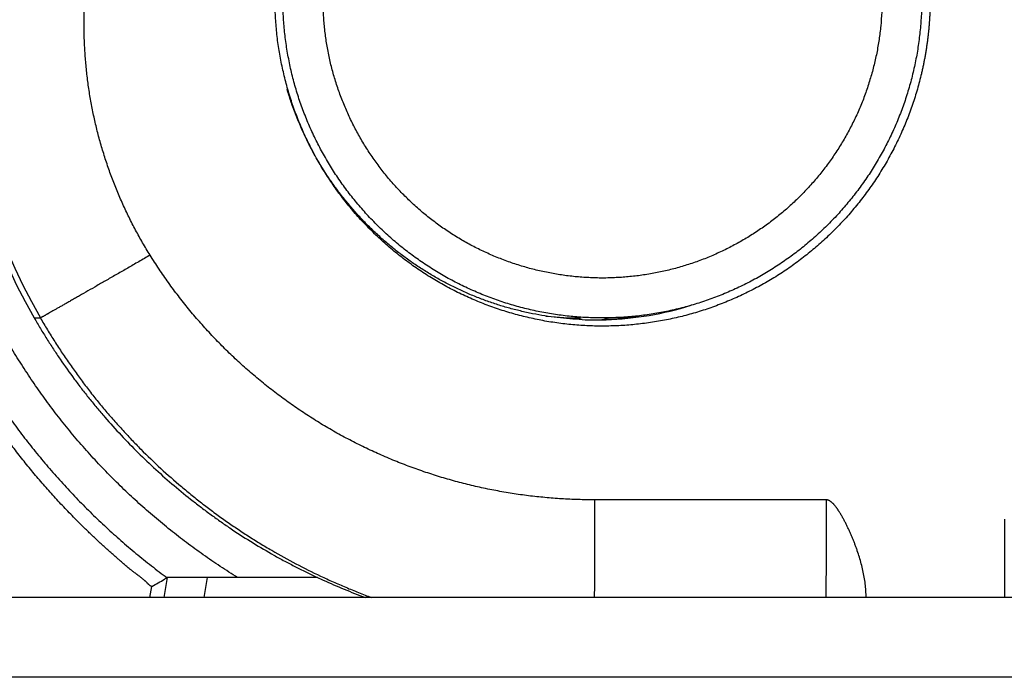
# Model space of a CAD drawing. Extents: x -4085 to 4812, y -3340 to 3037.
# Drawn here: x -98 to -86, y -2000 to -1992 of the extents above; entities that cross this region are included whole.
import ezdxf

# ---------------------------------------------------------------- set-up
doc = ezdxf.new("R2010")
doc.units = 0
doc.header["$LTSCALE"] = 15.367
doc.layers.get('0').update_dxf_attribs({"linetype": 'CONTINUOUS'})

msp = doc.modelspace()

# ---------------------------------------------------------------- linework, layer by layer
at = {"color": 7, "linetype": 'CONTINUOUS'}
for p, q in [((-98.229, -1995.673), (-98.152, -1995.673)), ((-91.092, -1995.687), (-91.041, -1995.672)), ((-88.312, -1997.951), (-91.212, -1997.951)), ((-86.081, -1998.192), (-86.081, -1999.173)), ((-96.563, -1998.923), (-96.607, -1999.173)), ((-96.565, -1998.927), (-96.596, -1998.945)), ((-96.565, -1998.927), (-96.596, -1998.945)), ((-94.682, -1998.923), (-96.563, -1998.923)), ((-96.102, -1999.173), (-96.058, -1998.923)), ((-96.779, -1999.173), (-96.755, -1999.037)), ((1536.817, -1999.173), (-145.183, -1999.173)), ((1536.817, -2000.173), (-145.183, -2000.173))]:
    msp.add_line(p, q, dxfattribs=at)
for centre, radius, start, end in [((-92.167, -1992.173), 7, 150.0005, 209.9995), ((-92.089, -1992.173), 7, 150.0005, 209.9995), ((-91.201, -1991.673), 4.024, 271.9045, 287.3018), ((-91.389, -1991.676), 3.998, 263.7976, 263.9999), ((-91.389, -1991.673), 4, 264.0002, 269.9996), ((-91.201, -1991.673), 4.025, 267.63, 269.7672), ((-91.291, -1991.674), 4.024, 270.5488, 271.9045), ((-91.201, -1991.674), 4.024, 269.767, 271.9044), ((-91.291, -1991.673), 4.025, 271.9047, 274.0419), ((-91.291, -1991.674), 4.024, 274.0417, 279.0644), ((-107.152, -1980.759), 21.027, 299.6332, 300.1322), ((-91.3, -1991.673), 8, 244.9918, 245.5606), ((-91.3, -1991.673), 8, 245.5607, 249.6387)]:
    msp.add_arc(centre, radius, start, end, dxfattribs=at)
for points, knots in [([(-96.778, -1994.887), (-96.81, -1994.836), (-96.872, -1994.732), (-96.96, -1994.574), (-97.042, -1994.414), (-97.12, -1994.25), (-97.191, -1994.084), (-97.258, -1993.916), (-97.318, -1993.746), (-97.373, -1993.573), (-97.423, -1993.399), (-97.466, -1993.224), (-97.504, -1993.047), (-97.536, -1992.869), (-97.561, -1992.69), (-97.581, -1992.51), (-97.595, -1992.33), (-97.603, -1992.15), (-97.605, -1991.969), (-97.602, -1991.788), (-97.592, -1991.607), (-97.576, -1991.427), (-97.554, -1991.248), (-97.526, -1991.069), (-97.493, -1990.892), (-97.453, -1990.715), (-97.408, -1990.54), (-97.357, -1990.367), (-97.301, -1990.195), (-97.238, -1990.025), (-97.17, -1989.858), (-97.097, -1989.692), (-97.019, -1989.529), (-96.963, -1989.423), (-96.934, -1989.37)], [0, 0, 0, 0, 0.031251, 0.062501, 0.093752, 0.125003, 0.156253, 0.187504, 0.218754, 0.250005, 0.281255, 0.312506, 0.343756, 0.375006, 0.406256, 0.437506, 0.468756, 0.500006, 0.531256, 0.562506, 0.593756, 0.625006, 0.656255, 0.687505, 0.718755, 0.750004, 0.781254, 0.812503, 0.843753, 0.875002, 0.906252, 0.937501, 0.968751, 1, 1, 1, 1]), ([(-87.01, -1991.744), (-87.011, -1991.749), (-87.011, -1991.758), (-87.011, -1991.773), (-87.011, -1991.786), (-87.012, -1991.799), (-87.012, -1991.807), (-87.012, -1991.815), (-87.013, -1991.824), (-87.013, -1991.833), (-87.014, -1991.843), (-87.014, -1991.853), (-87.015, -1991.869), (-87.016, -1991.89), (-87.017, -1991.916), (-87.019, -1991.939), (-87.02, -1991.957), (-87.021, -1991.97), (-87.022, -1991.984), (-87.023, -1992.001), (-87.025, -1992.023), (-87.027, -1992.048), (-87.029, -1992.072), (-87.032, -1992.097), (-87.034, -1992.117), (-87.036, -1992.133), (-87.038, -1992.15), (-87.04, -1992.17), (-87.043, -1992.195), (-87.047, -1992.22), (-87.05, -1992.245), (-87.054, -1992.27), (-87.057, -1992.295), (-87.062, -1992.328), (-87.069, -1992.369), (-87.077, -1992.411), (-87.083, -1992.443), (-87.089, -1992.476), (-87.098, -1992.517), (-87.108, -1992.566), (-87.123, -1992.631), (-87.143, -1992.712), (-87.17, -1992.809), (-87.208, -1992.937), (-87.263, -1993.096), (-87.337, -1993.282), (-87.42, -1993.465), (-87.512, -1993.643), (-87.612, -1993.817), (-87.721, -1993.985), (-87.838, -1994.148), (-87.963, -1994.305), (-88.096, -1994.456), (-88.235, -1994.6), (-88.382, -1994.737), (-88.535, -1994.867), (-88.694, -1994.989), (-88.859, -1995.104), (-89.029, -1995.21), (-89.205, -1995.307), (-89.385, -1995.396), (-89.569, -1995.476), (-89.757, -1995.547), (-89.948, -1995.609), (-90.141, -1995.661), (-90.337, -1995.703), (-90.535, -1995.736), (-90.735, -1995.76), (-90.935, -1995.773), (-91.136, -1995.777), (-91.336, -1995.771), (-91.536, -1995.755), (-91.735, -1995.73), (-91.933, -1995.694), (-92.128, -1995.649), (-92.322, -1995.595), (-92.512, -1995.531), (-92.699, -1995.458), (-92.882, -1995.376), (-93.061, -1995.285), (-93.235, -1995.185), (-93.404, -1995.077), (-93.568, -1994.961), (-93.726, -1994.837), (-93.877, -1994.706), (-94.022, -1994.567), (-94.16, -1994.421), (-94.291, -1994.269), (-94.414, -1994.11), (-94.529, -1993.946), (-94.636, -1993.776), (-94.735, -1993.601), (-94.825, -1993.422), (-94.906, -1993.238), (-94.978, -1993.051), (-95.03, -1992.892), (-95.067, -1992.764), (-95.092, -1992.666), (-95.115, -1992.569), (-95.143, -1992.438), (-95.172, -1992.273), (-95.192, -1992.107), (-95.203, -1991.974), (-95.21, -1991.874), (-95.213, -1991.774), (-95.214, -1991.707), (-95.214, -1991.673)], [0, 0, 0, 0, 0.001083, 0.002018, 0.003565, 0.004233, 0.00487, 0.005503, 0.006161, 0.006873, 0.007654, 0.008498, 0.009397, 0.011331, 0.013393, 0.015523, 0.016594, 0.017659, 0.01871, 0.019743, 0.02176, 0.023725, 0.025655, 0.027566, 0.029475, 0.030433, 0.031397, 0.033337, 0.035291, 0.037255, 0.039224, 0.041194, 0.04316, 0.045121, 0.049034, 0.052941, 0.054896, 0.056851, 0.060765, 0.064681, 0.068595, 0.076422, 0.084249, 0.092077, 0.10773, 0.123383, 0.139037, 0.15469, 0.170343, 0.185997, 0.20165, 0.217303, 0.232957, 0.24861, 0.264263, 0.279917, 0.29557, 0.311223, 0.326877, 0.34253, 0.358184, 0.373837, 0.389491, 0.405145, 0.420798, 0.436452, 0.452106, 0.46776, 0.483413, 0.499067, 0.514721, 0.530375, 0.546029, 0.561683, 0.577337, 0.592991, 0.608645, 0.6243, 0.639954, 0.655608, 0.671262, 0.686916, 0.70257, 0.718225, 0.733879, 0.749533, 0.765187, 0.780841, 0.796495, 0.812149, 0.827803, 0.843457, 0.859111, 0.874765, 0.890419, 0.906073, 0.913901, 0.921728, 0.929556, 0.937383, 0.953037, 0.96869, 0.976518, 0.984345, 0.992173, 1, 1, 1, 1]), ([(-91.115, -1995.673), (-91.181, -1995.673), (-91.279, -1995.671), (-91.409, -1995.663), (-91.54, -1995.652), (-91.702, -1995.632), (-91.864, -1995.604), (-91.992, -1995.576), (-92.119, -1995.546), (-92.277, -1995.503), (-92.432, -1995.451), (-92.555, -1995.406), (-92.646, -1995.369), (-92.736, -1995.33), (-92.826, -1995.29), (-92.914, -1995.246), (-93.001, -1995.201), (-93.087, -1995.154), (-93.172, -1995.104), (-93.255, -1995.053), (-93.338, -1994.999), (-93.419, -1994.944), (-93.498, -1994.886), (-93.576, -1994.827), (-93.653, -1994.766), (-93.728, -1994.702), (-93.802, -1994.637), (-93.874, -1994.571), (-93.944, -1994.502), (-94.012, -1994.432), (-94.079, -1994.36), (-94.144, -1994.286), (-94.207, -1994.211), (-94.269, -1994.134), (-94.328, -1994.056), (-94.386, -1993.977), (-94.441, -1993.896), (-94.495, -1993.813), (-94.546, -1993.73), (-94.596, -1993.645), (-94.643, -1993.559), (-94.688, -1993.472), (-94.731, -1993.384), (-94.772, -1993.294), (-94.811, -1993.204), (-94.847, -1993.113), (-94.882, -1993.021), (-94.914, -1992.928), (-94.943, -1992.834), (-94.971, -1992.74), (-94.996, -1992.645), (-95.018, -1992.55), (-95.045, -1992.422), (-95.073, -1992.26), (-95.093, -1992.098), (-95.105, -1991.968), (-95.113, -1991.837), (-95.115, -1991.739), (-95.115, -1991.673)], [0, 0, 0, 0, 0.031248, 0.046873, 0.062498, 0.093746, 0.124994, 0.140619, 0.156245, 0.187493, 0.218741, 0.234366, 0.249991, 0.265616, 0.281241, 0.296867, 0.312492, 0.328117, 0.343742, 0.359367, 0.374993, 0.390618, 0.406243, 0.421868, 0.437494, 0.453119, 0.468744, 0.484369, 0.499995, 0.51562, 0.531245, 0.546871, 0.562496, 0.578121, 0.593747, 0.609372, 0.624997, 0.640623, 0.656248, 0.671873, 0.687499, 0.703124, 0.71875, 0.734375, 0.75, 0.765626, 0.781251, 0.796877, 0.812502, 0.828127, 0.843753, 0.859378, 0.875004, 0.906252, 0.9375, 0.953126, 0.968753, 1, 1, 1, 1]), ([(-87.612, -1991.673), (-87.612, -1991.73), (-87.615, -1991.845), (-87.628, -1992.016), (-87.645, -1992.159), (-87.663, -1992.272), (-87.679, -1992.356), (-87.697, -1992.44), (-87.717, -1992.524), (-87.739, -1992.607), (-87.763, -1992.689), (-87.789, -1992.771), (-87.816, -1992.852), (-87.846, -1992.933), (-87.878, -1993.013), (-87.912, -1993.092), (-87.948, -1993.17), (-87.986, -1993.247), (-88.038, -1993.349), (-88.109, -1993.473), (-88.186, -1993.594), (-88.25, -1993.689), (-88.301, -1993.758), (-88.353, -1993.827), (-88.406, -1993.894), (-88.462, -1993.96), (-88.538, -1994.045), (-88.636, -1994.149), (-88.74, -1994.248), (-88.826, -1994.324), (-88.892, -1994.379), (-88.959, -1994.433), (-89.05, -1994.502), (-89.167, -1994.585), (-89.288, -1994.661), (-89.387, -1994.719), (-89.462, -1994.76), (-89.538, -1994.8), (-89.641, -1994.85), (-89.772, -1994.908), (-89.906, -1994.96), (-90.014, -1994.997), (-90.096, -1995.023), (-90.179, -1995.047), (-90.262, -1995.069), (-90.345, -1995.089), (-90.457, -1995.112), (-90.598, -1995.137), (-90.741, -1995.154), (-90.855, -1995.164), (-90.94, -1995.169), (-91.026, -1995.173), (-91.112, -1995.174), (-91.198, -1995.173), (-91.284, -1995.169), (-91.37, -1995.164), (-91.455, -1995.157), (-91.541, -1995.147), (-91.626, -1995.136), (-91.711, -1995.122), (-91.823, -1995.101), (-91.963, -1995.07), (-92.101, -1995.032), (-92.21, -1994.997), (-92.291, -1994.969), (-92.372, -1994.939), (-92.452, -1994.907), (-92.531, -1994.873), (-92.635, -1994.826), (-92.763, -1994.761), (-92.887, -1994.691), (-92.985, -1994.631), (-93.057, -1994.584), (-93.128, -1994.535), (-93.197, -1994.485), (-93.266, -1994.433), (-93.333, -1994.379), (-93.398, -1994.324), (-93.463, -1994.267), (-93.526, -1994.208), (-93.587, -1994.148), (-93.647, -1994.087), (-93.706, -1994.024), (-93.763, -1993.96), (-93.818, -1993.894), (-93.872, -1993.827), (-93.924, -1993.758), (-93.974, -1993.689), (-94.023, -1993.618), (-94.069, -1993.546), (-94.114, -1993.473), (-94.158, -1993.399), (-94.213, -1993.298), (-94.277, -1993.17), (-94.335, -1993.039), (-94.378, -1992.933), (-94.408, -1992.852), (-94.436, -1992.771), (-94.462, -1992.689), (-94.486, -1992.607), (-94.515, -1992.496), (-94.546, -1992.356), (-94.571, -1992.215), (-94.586, -1992.102), (-94.596, -1992.016), (-94.603, -1991.931), (-94.608, -1991.845), (-94.611, -1991.759), (-94.612, -1991.702), (-94.612, -1991.673)], [0, 0, 0, 0, 0.015622, 0.031247, 0.046871, 0.054684, 0.062497, 0.07031, 0.078122, 0.085935, 0.093748, 0.101561, 0.109373, 0.117186, 0.124999, 0.132812, 0.140625, 0.148437, 0.15625, 0.171874, 0.187499, 0.195312, 0.203124, 0.210937, 0.21875, 0.226563, 0.234375, 0.25, 0.265624, 0.273437, 0.281249, 0.289062, 0.296875, 0.312499, 0.328123, 0.335936, 0.343749, 0.351561, 0.359374, 0.374998, 0.390622, 0.398435, 0.406248, 0.41406, 0.421873, 0.429686, 0.437498, 0.453122, 0.468747, 0.476559, 0.484372, 0.492185, 0.499997, 0.50781, 0.515623, 0.523435, 0.531248, 0.539061, 0.546873, 0.554686, 0.562499, 0.578123, 0.593747, 0.60156, 0.609372, 0.617185, 0.624998, 0.63281, 0.640623, 0.656247, 0.671871, 0.679684, 0.687497, 0.695309, 0.703122, 0.710935, 0.718748, 0.72656, 0.734373, 0.742186, 0.749998, 0.757811, 0.765624, 0.773437, 0.781249, 0.789062, 0.796875, 0.804688, 0.8125, 0.820313, 0.828126, 0.835939, 0.843751, 0.859376, 0.875, 0.882813, 0.890626, 0.898439, 0.906251, 0.914064, 0.921877, 0.937501, 0.953126, 0.960939, 0.968752, 0.976565, 0.984377, 0.992189, 1, 1, 1, 1]), ([(-87.115, -1991.673), (-87.115, -1991.739), (-87.118, -1991.837), (-87.126, -1991.968), (-87.137, -1992.098), (-87.157, -1992.26), (-87.185, -1992.422), (-87.212, -1992.55), (-87.242, -1992.677), (-87.286, -1992.835), (-87.337, -1992.99), (-87.383, -1993.113), (-87.419, -1993.204), (-87.458, -1993.294), (-87.499, -1993.384), (-87.542, -1993.472), (-87.587, -1993.559), (-87.635, -1993.645), (-87.684, -1993.73), (-87.735, -1993.813), (-87.789, -1993.896), (-87.845, -1993.977), (-87.902, -1994.056), (-87.962, -1994.134), (-88.023, -1994.211), (-88.086, -1994.286), (-88.151, -1994.36), (-88.218, -1994.432), (-88.287, -1994.502), (-88.357, -1994.571), (-88.429, -1994.637), (-88.502, -1994.702), (-88.577, -1994.766), (-88.654, -1994.827), (-88.732, -1994.886), (-88.812, -1994.944), (-88.893, -1994.999), (-88.975, -1995.053), (-89.059, -1995.104), (-89.143, -1995.154), (-89.229, -1995.201), (-89.317, -1995.246), (-89.405, -1995.29), (-89.494, -1995.33), (-89.584, -1995.369), (-89.675, -1995.406), (-89.767, -1995.44), (-89.86, -1995.472), (-89.954, -1995.501), (-90.048, -1995.529), (-90.143, -1995.554), (-90.239, -1995.576), (-90.367, -1995.604), (-90.528, -1995.632), (-90.69, -1995.652), (-90.821, -1995.663), (-90.952, -1995.671), (-91.05, -1995.673), (-91.115, -1995.673)], [0, 0, 0, 0, 0.031247, 0.046874, 0.062499, 0.093748, 0.124996, 0.140621, 0.156247, 0.187495, 0.218744, 0.234369, 0.249995, 0.26562, 0.281245, 0.296871, 0.312496, 0.328122, 0.343747, 0.359372, 0.374998, 0.390623, 0.406248, 0.421874, 0.437499, 0.453124, 0.46875, 0.484375, 0.5, 0.515626, 0.531251, 0.546876, 0.562501, 0.578127, 0.593752, 0.609377, 0.625002, 0.640628, 0.656253, 0.671878, 0.687503, 0.703129, 0.718754, 0.734379, 0.750004, 0.765629, 0.781255, 0.79688, 0.812505, 0.82813, 0.843755, 0.859381, 0.875006, 0.906254, 0.937502, 0.953127, 0.968752, 1, 1, 1, 1]), ([(-100.208, -1992.173), (-100.203, -1992.256), (-100.192, -1992.42), (-100.168, -1992.667), (-100.137, -1992.913), (-100.1, -1993.158), (-100.056, -1993.401), (-100.005, -1993.644), (-99.948, -1993.885), (-99.884, -1994.124), (-99.813, -1994.362), (-99.736, -1994.597), (-99.653, -1994.83), (-99.563, -1995.061), (-99.467, -1995.289), (-99.364, -1995.515), (-99.256, -1995.738), (-99.141, -1995.957), (-99.02, -1996.174), (-98.894, -1996.387), (-98.762, -1996.596), (-98.624, -1996.802), (-98.48, -1997.004), (-98.331, -1997.202), (-98.177, -1997.395), (-98.017, -1997.585), (-97.852, -1997.769), (-97.682, -1997.95), (-97.508, -1998.125), (-97.328, -1998.296), (-97.144, -1998.462), (-96.955, -1998.622), (-96.762, -1998.778), (-96.631, -1998.878), (-96.565, -1998.927)], [0, 0, 0, 0, 0.031248, 0.062498, 0.093748, 0.124999, 0.156249, 0.187499, 0.218749, 0.249999, 0.28125, 0.3125, 0.34375, 0.375, 0.40625, 0.4375, 0.46875, 0.5, 0.531251, 0.562501, 0.593751, 0.625001, 0.656251, 0.687501, 0.718751, 0.750001, 0.781251, 0.812501, 0.843751, 0.875001, 0.90625, 0.9375, 0.968751, 1, 1, 1, 1]), ([(-95.682, -1998.923), (-95.755, -1998.878), (-95.9, -1998.786), (-96.113, -1998.64), (-96.322, -1998.488), (-96.525, -1998.331), (-96.724, -1998.166), (-96.918, -1997.996), (-97.107, -1997.821), (-97.29, -1997.639), (-97.468, -1997.452), (-97.64, -1997.26), (-97.806, -1997.063), (-97.966, -1996.861), (-98.119, -1996.654), (-98.242, -1996.478), (-98.337, -1996.335), (-98.43, -1996.19), (-98.542, -1996.007), (-98.649, -1995.82), (-98.73, -1995.669), (-98.81, -1995.516), (-98.905, -1995.324), (-99.012, -1995.089), (-99.111, -1994.851), (-99.204, -1994.611), (-99.289, -1994.367), (-99.367, -1994.121), (-99.437, -1993.873), (-99.5, -1993.623), (-99.555, -1993.372), (-99.603, -1993.118), (-99.642, -1992.863), (-99.675, -1992.608), (-99.699, -1992.351), (-99.71, -1992.179), (-99.714, -1992.094)], [0, 0, 0, 0, 0.031248, 0.062498, 0.093748, 0.124998, 0.156248, 0.187498, 0.218747, 0.249997, 0.281247, 0.312497, 0.343747, 0.374997, 0.406247, 0.437497, 0.453122, 0.468748, 0.499998, 0.531248, 0.546873, 0.562499, 0.593749, 0.624999, 0.656249, 0.687499, 0.718749, 0.749999, 0.781249, 0.812499, 0.843749, 0.875, 0.906249, 0.9375, 0.968751, 1, 1, 1, 1]), ([(-91.368, -1995.694), (-91.42, -1995.692), (-91.524, -1995.686), (-91.679, -1995.67), (-91.834, -1995.649), (-91.988, -1995.621), (-92.141, -1995.587), (-92.293, -1995.548), (-92.442, -1995.503), (-92.566, -1995.46), (-92.663, -1995.423), (-92.736, -1995.394), (-92.808, -1995.363), (-92.903, -1995.321), (-93.02, -1995.264), (-93.159, -1995.191), (-93.294, -1995.112), (-93.404, -1995.042), (-93.49, -1994.984), (-93.554, -1994.938), (-93.617, -1994.892), (-93.7, -1994.829), (-93.801, -1994.746), (-93.918, -1994.643), (-94.032, -1994.535), (-94.123, -1994.442), (-94.193, -1994.365), (-94.262, -1994.287), (-94.346, -1994.186), (-94.441, -1994.062), (-94.531, -1993.935), (-94.617, -1993.804), (-94.697, -1993.669), (-94.772, -1993.532), (-94.841, -1993.392), (-94.905, -1993.249), (-94.964, -1993.104), (-95.017, -1992.957), (-95.048, -1992.857), (-95.063, -1992.807)], [0, 0, 0, 0, 0.03125, 0.062499, 0.093749, 0.124998, 0.156248, 0.187497, 0.218747, 0.249997, 0.265622, 0.281248, 0.296873, 0.312499, 0.343748, 0.374998, 0.406248, 0.437497, 0.453123, 0.468749, 0.484374, 0.5, 0.53125, 0.562499, 0.593749, 0.624999, 0.640625, 0.65625, 0.6875, 0.71875, 0.75, 0.78125, 0.8125, 0.84375, 0.875, 0.90625, 0.9375, 0.96875, 1, 1, 1, 1]), ([(-96.755, -1999.037), (-96.757, -1999.036), (-96.761, -1999.035), (-96.767, -1999.032), (-96.772, -1999.029), (-96.777, -1999.026), (-96.782, -1999.022), (-96.787, -1999.018), (-96.792, -1999.014), (-96.797, -1999.009), (-96.801, -1999.005), (-96.806, -1999), (-96.811, -1998.995), (-96.814, -1998.991), (-96.817, -1998.988), (-96.821, -1998.985), (-96.824, -1998.981), (-96.829, -1998.977), (-96.834, -1998.973), (-96.838, -1998.968), (-96.845, -1998.962), (-96.853, -1998.955), (-96.862, -1998.947), (-96.872, -1998.939), (-96.882, -1998.931), (-96.895, -1998.921), (-96.912, -1998.908), (-96.932, -1998.893), (-96.952, -1998.878), (-96.969, -1998.866), (-96.982, -1998.856), (-96.991, -1998.85), (-96.997, -1998.844), (-97.004, -1998.839), (-97.012, -1998.833), (-97.022, -1998.825), (-97.035, -1998.815), (-97.051, -1998.801), (-97.077, -1998.78), (-97.103, -1998.758), (-97.128, -1998.736), (-97.147, -1998.719), (-97.163, -1998.705), (-97.176, -1998.694), (-97.188, -1998.683), (-97.204, -1998.669), (-97.223, -1998.652), (-97.242, -1998.636), (-97.261, -1998.619), (-97.28, -1998.602), (-97.299, -1998.586), (-97.318, -1998.569), (-97.336, -1998.552), (-97.355, -1998.535), (-97.38, -1998.512), (-97.411, -1998.484), (-97.448, -1998.449), (-97.479, -1998.421), (-97.503, -1998.397), (-97.527, -1998.374), (-97.558, -1998.345), (-97.594, -1998.31), (-97.63, -1998.275), (-97.678, -1998.227), (-97.737, -1998.167), (-97.807, -1998.095), (-97.877, -1998.022), (-97.945, -1997.948), (-98.013, -1997.873), (-98.103, -1997.772), (-98.212, -1997.645), (-98.341, -1997.489), (-98.465, -1997.33), (-98.587, -1997.169), (-98.705, -1997.005), (-98.819, -1996.838), (-98.929, -1996.669), (-99.036, -1996.498), (-99.139, -1996.324), (-99.239, -1996.148), (-99.334, -1995.97), (-99.426, -1995.79), (-99.542, -1995.548), (-99.678, -1995.24), (-99.825, -1994.864), (-99.956, -1994.482), (-100.051, -1994.159), (-100.118, -1993.898), (-100.149, -1993.767), (-100.164, -1993.701)], [0, 0, 0, 0, 0.00097, 0.001932, 0.002893, 0.003858, 0.00483, 0.00581, 0.006799, 0.007797, 0.008801, 0.00981, 0.010821, 0.011833, 0.012338, 0.012842, 0.013847, 0.014849, 0.015848, 0.016844, 0.017837, 0.019816, 0.021786, 0.023749, 0.025705, 0.027657, 0.031547, 0.035426, 0.039299, 0.043171, 0.045107, 0.047045, 0.048014, 0.048985, 0.050927, 0.052871, 0.054817, 0.058715, 0.06262, 0.070445, 0.074362, 0.07828, 0.082196, 0.084153, 0.08611, 0.090021, 0.093929, 0.097835, 0.101739, 0.105642, 0.109545, 0.113447, 0.117349, 0.121253, 0.125157, 0.132968, 0.14078, 0.148594, 0.1525, 0.156407, 0.164219, 0.17203, 0.179841, 0.187652, 0.203274, 0.218897, 0.23452, 0.250143, 0.265765, 0.281388, 0.312633, 0.343878, 0.375123, 0.406368, 0.437612, 0.468857, 0.500102, 0.531347, 0.562592, 0.593836, 0.625081, 0.656326, 0.68757, 0.750056, 0.812541, 0.875026, 0.937511, 0.968756, 1, 1, 1, 1]), ([(-96.778, -1994.887), (-96.825, -1994.914), (-96.919, -1994.968), (-97.057, -1995.048), (-97.19, -1995.124), (-97.319, -1995.198), (-97.44, -1995.268), (-97.555, -1995.334), (-97.645, -1995.386), (-97.713, -1995.424), (-97.76, -1995.452), (-97.806, -1995.478), (-97.848, -1995.502), (-97.888, -1995.525), (-97.926, -1995.546), (-97.961, -1995.566), (-97.993, -1995.584), (-98.022, -1995.601), (-98.044, -1995.614), (-98.061, -1995.623), (-98.072, -1995.629), (-98.083, -1995.635), (-98.093, -1995.641), (-98.102, -1995.646), (-98.11, -1995.651), (-98.118, -1995.655), (-98.125, -1995.659), (-98.131, -1995.662), (-98.135, -1995.665), (-98.138, -1995.666), (-98.141, -1995.668), (-98.143, -1995.669), (-98.144, -1995.67), (-98.146, -1995.67), (-98.147, -1995.671), (-98.149, -1995.672), (-98.149, -1995.672), (-98.15, -1995.673), (-98.15, -1995.673), (-98.151, -1995.673), (-98.151, -1995.673), (-98.151, -1995.673), (-98.151, -1995.673), (-98.152, -1995.673), (-98.152, -1995.673), (-98.152, -1995.673), (-98.152, -1995.673)], [0, 0, 0, 0, 0.103599, 0.204583, 0.30221, 0.395779, 0.48462, 0.568095, 0.645605, 0.681948, 0.716594, 0.749482, 0.780553, 0.809751, 0.837023, 0.862321, 0.885599, 0.906816, 0.925933, 0.934693, 0.942916, 0.950597, 0.957735, 0.964324, 0.970363, 0.975848, 0.980777, 0.985148, 0.98896, 0.990655, 0.992209, 0.993623, 0.994896, 0.996027, 0.997018, 0.997867, 0.998575, 0.998877, 0.999142, 0.999373, 0.999568, 0.999728, 0.999853, 0.999944, 0.999976, 1, 1, 1, 1]), ([(-91.212, -1997.951), (-91.281, -1997.951), (-91.419, -1997.949), (-91.626, -1997.939), (-91.833, -1997.923), (-92.039, -1997.901), (-92.244, -1997.872), (-92.449, -1997.836), (-92.652, -1997.795), (-92.853, -1997.747), (-93.054, -1997.692), (-93.252, -1997.632), (-93.448, -1997.565), (-93.642, -1997.492), (-93.834, -1997.413), (-94.023, -1997.328), (-94.209, -1997.237), (-94.393, -1997.141), (-94.573, -1997.038), (-94.75, -1996.93), (-94.923, -1996.816), (-95.093, -1996.697), (-95.259, -1996.572), (-95.42, -1996.442), (-95.578, -1996.307), (-95.731, -1996.167), (-95.879, -1996.023), (-96.023, -1995.873), (-96.162, -1995.719), (-96.296, -1995.561), (-96.425, -1995.399), (-96.548, -1995.232), (-96.666, -1995.062), (-96.741, -1994.945), (-96.778, -1994.887)], [0, 0, 0, 0, 0.03125, 0.062499, 0.093749, 0.124999, 0.156249, 0.187499, 0.218749, 0.249999, 0.281249, 0.312499, 0.343749, 0.374999, 0.406249, 0.437499, 0.468749, 0.499999, 0.531249, 0.562499, 0.59375, 0.625, 0.65625, 0.6875, 0.71875, 0.75, 0.78125, 0.8125, 0.84375, 0.875, 0.90625, 0.9375, 0.96875, 1, 1, 1, 1]), ([(-98.229, -1995.673), (-98.204, -1995.717), (-98.152, -1995.805), (-98.072, -1995.935), (-97.989, -1996.063), (-97.876, -1996.233), (-97.758, -1996.398), (-97.635, -1996.561), (-97.541, -1996.681), (-97.444, -1996.799), (-97.312, -1996.954), (-97.142, -1997.143), (-96.929, -1997.362), (-96.707, -1997.573), (-96.478, -1997.775), (-96.281, -1997.935), (-96.12, -1998.06), (-95.997, -1998.15), (-95.873, -1998.239), (-95.705, -1998.354), (-95.49, -1998.491), (-95.271, -1998.62), (-95.093, -1998.718), (-94.912, -1998.813), (-94.775, -1998.88), (-94.683, -1998.923)], [0, 0, 0, 0, 0.031248, 0.062498, 0.093749, 0.125, 0.1875, 0.218751, 0.250002, 0.281253, 0.312504, 0.375003, 0.437502, 0.500001, 0.5625, 0.624999, 0.65625, 0.6875, 0.718751, 0.750002, 0.812501, 0.874999, 0.90625, 0.937502, 1, 1, 1, 1]), ([(-98.152, -1995.673), (-98.123, -1995.723), (-98.064, -1995.822), (-97.973, -1995.969), (-97.878, -1996.114), (-97.781, -1996.257), (-97.68, -1996.398), (-97.576, -1996.536), (-97.47, -1996.673), (-97.36, -1996.807), (-97.248, -1996.938), (-97.132, -1997.067), (-97.014, -1997.194), (-96.854, -1997.359), (-96.646, -1997.559), (-96.429, -1997.75), (-96.252, -1997.896), (-96.116, -1998.004), (-95.978, -1998.108), (-95.838, -1998.209), (-95.695, -1998.308), (-95.551, -1998.403), (-95.404, -1998.495), (-95.206, -1998.613), (-94.954, -1998.753), (-94.696, -1998.882), (-94.486, -1998.978), (-94.328, -1999.047), (-94.167, -1999.113), (-94.06, -1999.154), (-94.006, -1999.174)], [0, 0, 0, 0, 0.031249, 0.062499, 0.093749, 0.125, 0.156251, 0.187502, 0.218752, 0.250003, 0.281253, 0.312504, 0.343755, 0.375005, 0.437503, 0.5, 0.531251, 0.562501, 0.593752, 0.625002, 0.656253, 0.687503, 0.718754, 0.750004, 0.812501, 0.874998, 0.906249, 0.937499, 0.96875, 1, 1, 1, 1]), ([(-91.212, -1997.951), (-91.212, -1998.066), (-91.212, -1998.236), (-91.213, -1998.46), (-91.213, -1998.619), (-91.214, -1998.771), (-91.214, -1998.914), (-91.215, -1999.047), (-91.215, -1999.133), (-91.216, -1999.174)], [0, 0, 0, 0, 0.282072, 0.417672, 0.54821, 0.67266, 0.790046, 0.899445, 1, 1, 1, 1]), ([(-88.312, -1997.951), (-88.312, -1998.066), (-88.312, -1998.236), (-88.313, -1998.46), (-88.313, -1998.619), (-88.314, -1998.771), (-88.314, -1998.914), (-88.315, -1999.047), (-88.315, -1999.133), (-88.316, -1999.174)], [0, 0, 0, 0, 0.282072, 0.417672, 0.54821, 0.67266, 0.790046, 0.899445, 1, 1, 1, 1]), ([(-87.812, -1999.173), (-87.812, -1999.145), (-87.814, -1999.088), (-87.822, -1999.003), (-87.835, -1998.918), (-87.852, -1998.835), (-87.872, -1998.752), (-87.895, -1998.67), (-87.917, -1998.602), (-87.936, -1998.548), (-87.951, -1998.508), (-87.966, -1998.468), (-87.982, -1998.429), (-87.999, -1998.39), (-88.016, -1998.351), (-88.034, -1998.312), (-88.05, -1998.28), (-88.062, -1998.254), (-88.075, -1998.229), (-88.092, -1998.197), (-88.112, -1998.16), (-88.13, -1998.129), (-88.143, -1998.108), (-88.151, -1998.096), (-88.157, -1998.087), (-88.163, -1998.078), (-88.169, -1998.069), (-88.175, -1998.061), (-88.181, -1998.052), (-88.187, -1998.043), (-88.196, -1998.032), (-88.205, -1998.021), (-88.214, -1998.01), (-88.221, -1998.002), (-88.229, -1997.995), (-88.237, -1997.987), (-88.243, -1997.981), (-88.249, -1997.977), (-88.254, -1997.973), (-88.262, -1997.967), (-88.271, -1997.962), (-88.279, -1997.958), (-88.286, -1997.956), (-88.29, -1997.954), (-88.293, -1997.953), (-88.297, -1997.953), (-88.303, -1997.951), (-88.308, -1997.951), (-88.312, -1997.951)], [0, 0, 0, 0, 0.06249, 0.124983, 0.187476, 0.24997, 0.312466, 0.374962, 0.437458, 0.468708, 0.499957, 0.531207, 0.562457, 0.593707, 0.624956, 0.656206, 0.687456, 0.703081, 0.718706, 0.749956, 0.781206, 0.812456, 0.828081, 0.835894, 0.843707, 0.85152, 0.859332, 0.867145, 0.874957, 0.88277, 0.890583, 0.906209, 0.914022, 0.921835, 0.929648, 0.937462, 0.945276, 0.949184, 0.953091, 0.960904, 0.968717, 0.976531, 0.980438, 0.984345, 0.986301, 0.988259, 0.992178, 1, 1, 1, 1]), ([(-96.565, -1998.927), (-96.565, -1998.927), (-96.565, -1998.927), (-96.565, -1998.927), (-96.565, -1998.927), (-96.564, -1998.927), (-96.564, -1998.926), (-96.564, -1998.926), (-96.564, -1998.925), (-96.564, -1998.925), (-96.564, -1998.924), (-96.563, -1998.924), (-96.563, -1998.923)], [0, 0, 0, 0, 0.015388, 0.036274, 0.063173, 0.096319, 0.181772, 0.293139, 0.430607, 0.594246, 0.784053, 1, 1, 1, 1])]:
    msp.add_open_spline(points, degree=3, knots=knots, dxfattribs=at)

doc.saveas('drawing.dxf')
